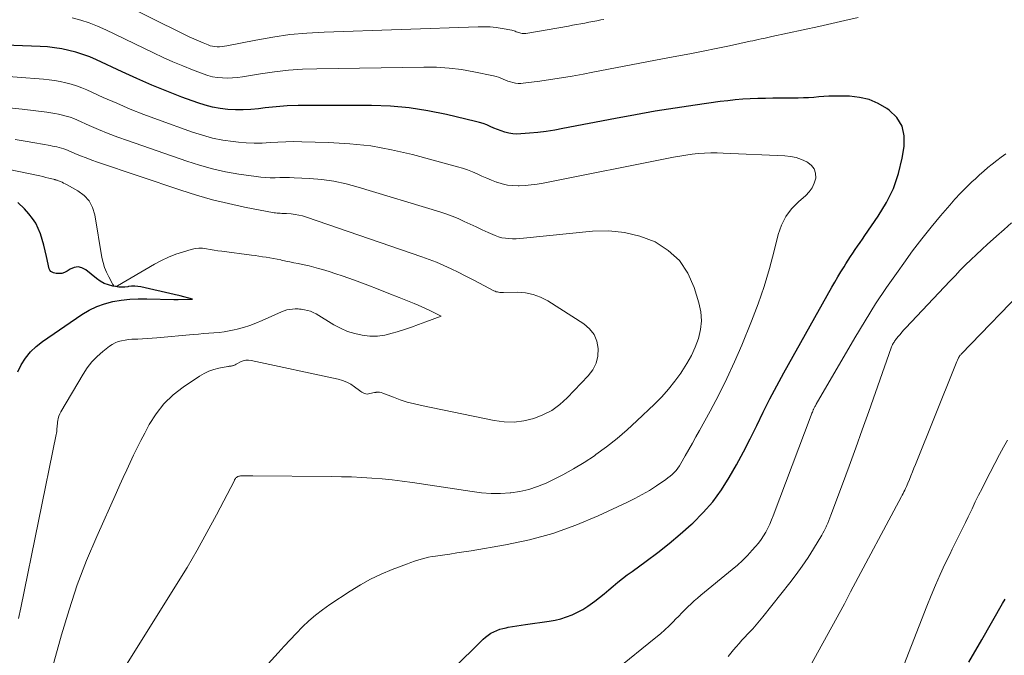
# Model space of a CAD drawing. Units: feet. Extents: x 1935000 to 1940000, y 570000 to 575000.
# Drawn here: x 1935528 to 1935623, y 570301 to 570362 of the extents above; entities that cross this region are included whole.
import ezdxf

# ---------------------------------------------------------------- set-up
doc = ezdxf.new("R2010")
doc.units = ezdxf.units.FT
doc.header["$LTSCALE"] = 100
doc.header["$MEASUREMENT"] = 0
doc.layers.add('CONTOUR INDEX', color=32, linetype='Continuous', lineweight=25)
doc.layers.add('CONTOUR INTERMEDIATE', color=40, linetype='Continuous', lineweight=15)

msp = doc.modelspace()

# ---------------------------------------------------------------- linework, layer by layer
at = {"layer": 'CONTOUR INDEX', "flags": 128}
for points, elevation in [([(1935569.993, 570299.306), (1935573.014, 570302.284), (1935573.247, 570302.493), (1935573.492, 570302.685), (1935573.755, 570302.852), (1935574.029, 570303.003), (1935574.317, 570303.129), (1935574.609, 570303.239), (1935574.909, 570303.326), (1935575.215, 570303.397), (1935575.431, 570303.439), (1935575.849, 570303.515), (1935576.268, 570303.588), (1935576.688, 570303.653), (1935577.108, 570303.715), (1935579.38, 570304.028), (1935579.947, 570304.129), (1935580.507, 570304.259), (1935581.055, 570304.433), (1935581.595, 570304.636), (1935582.117, 570304.881), (1935582.624, 570305.153), (1935583.107, 570305.464), (1935583.575, 570305.801), (1935583.775, 570305.958), (1935584.227, 570306.316), (1935584.677, 570306.678), (1935585.123, 570307.044), (1935585.567, 570307.412), (1935586.013, 570307.779), (1935586.464, 570308.138), (1935586.922, 570308.488), (1935587.386, 570308.831), (1935588.729, 570309.802), (1935589.852, 570310.645), (1935590.954, 570311.514), (1935592.026, 570312.42), (1935593.076, 570313.352), (1935593.231, 570313.494), (1935594.229, 570314.498), (1935595.161, 570315.554), (1935595.996, 570316.69), (1935596.765, 570317.879), (1935597.467, 570319.116), (1935598.147, 570320.366), (1935598.794, 570321.632), (1935599.419, 570322.911), (1935600.047, 570324.205), (1935600.689, 570325.481), (1935601.357, 570326.743), (1935602.043, 570327.997), (1935606.676, 570336.255), (1935606.961, 570336.756), (1935607.25, 570337.255), (1935607.545, 570337.75), (1935607.844, 570338.243), (1935608.018, 570338.525), (1935608.237, 570338.873), (1935608.459, 570339.218), (1935608.686, 570339.559), (1935608.918, 570339.898), (1935609.152, 570340.235), (1935609.386, 570340.572), (1935609.619, 570340.91), (1935609.853, 570341.248), (1935611.144, 570343.122), (1935611.93, 570344.435), (1935612.597, 570345.797), (1935613.085, 570347.234), (1935613.454, 570348.719), (1935613.657, 570349.841), (1935613.655, 570350.869), (1935613.447, 570351.812), (1935612.93, 570352.628), (1935612.206, 570353.358), (1935611.979, 570353.516), (1935611.138, 570353.997), (1935610.261, 570354.37), (1935609.332, 570354.581), (1935608.369, 570354.685), (1935607.374, 570354.702), (1935606.88, 570354.702), (1935606.386, 570354.691), (1935605.893, 570354.662), (1935605.4, 570354.623), (1935604.908, 570354.581), (1935604.415, 570354.549), (1935603.921, 570354.53), (1935603.427, 570354.52), (1935601.702, 570354.509), (1935600.974, 570354.5), (1935600.246, 570354.486), (1935599.519, 570354.465), (1935598.791, 570354.438), (1935598.064, 570354.397), (1935597.339, 570354.341), (1935596.616, 570354.265), (1935595.894, 570354.173), (1935593.473, 570353.832), (1935591.544, 570353.544), (1935589.618, 570353.238), (1935587.697, 570352.902), (1935585.779, 570352.546), (1935580.711, 570351.568), (1935579.909, 570351.426), (1935579.104, 570351.302), (1935578.296, 570351.205), (1935577.486, 570351.124), (1935576.638, 570351.054), (1935576.252, 570351.045), (1935575.869, 570351.064), (1935575.49, 570351.126), (1935575.114, 570351.217), (1935575.088, 570351.225), (1935574.731, 570351.342), (1935574.378, 570351.47), (1935574.032, 570351.615), (1935573.69, 570351.77), (1935573.347, 570351.922), (1935572.998, 570352.059), (1935572.642, 570352.172), (1935572.28, 570352.27), (1935569.455, 570352.937), (1935567.668, 570353.294), (1935565.873, 570353.569), (1935564.062, 570353.721), (1935562.242, 570353.791), (1935556.223, 570353.815), (1935555.156, 570353.799), (1935554.091, 570353.756), (1935553.028, 570353.671), (1935551.967, 570353.559), (1935551.33, 570353.479), (1935550.588, 570353.409), (1935549.845, 570353.369), (1935549.102, 570353.374), (1935548.357, 570353.409), (1935547.619, 570353.498), (1935546.89, 570353.627), (1935546.174, 570353.816), (1935545.466, 570354.046), (1935543.931, 570354.616), (1935542.47, 570355.18), (1935541.019, 570355.767), (1935539.584, 570356.391), (1935538.158, 570357.039), (1935535.672, 570358.207), (1935535.028, 570358.485), (1935534.374, 570358.735), (1935533.705, 570358.943), (1935533.027, 570359.124), (1935532.338, 570359.262), (1935531.646, 570359.375), (1935530.949, 570359.447), (1935530.249, 570359.493), (1935522.599, 570359.775)], 1060), ([(1935569.993, 570299.306), (1935573.014, 570302.284), (1935573.247, 570302.493), (1935573.492, 570302.685), (1935573.755, 570302.852), (1935574.029, 570303.003), (1935574.317, 570303.129), (1935574.609, 570303.239), (1935574.909, 570303.326), (1935575.215, 570303.397), (1935575.431, 570303.439), (1935575.849, 570303.515), (1935576.268, 570303.588), (1935576.688, 570303.653), (1935577.108, 570303.715), (1935579.38, 570304.028), (1935579.947, 570304.129), (1935580.507, 570304.259), (1935581.055, 570304.433), (1935581.595, 570304.636), (1935582.117, 570304.881), (1935582.624, 570305.153), (1935583.107, 570305.464), (1935583.575, 570305.801), (1935583.775, 570305.958), (1935584.227, 570306.316), (1935584.677, 570306.678), (1935585.123, 570307.044), (1935585.567, 570307.412), (1935586.013, 570307.779), (1935586.464, 570308.138), (1935586.922, 570308.488), (1935587.386, 570308.831), (1935588.729, 570309.802), (1935589.852, 570310.645), (1935590.954, 570311.514), (1935592.026, 570312.42), (1935593.076, 570313.352), (1935593.231, 570313.494), (1935594.229, 570314.498), (1935595.161, 570315.554), (1935595.996, 570316.69), (1935596.765, 570317.879), (1935597.467, 570319.116), (1935598.147, 570320.366), (1935598.794, 570321.632), (1935599.419, 570322.911), (1935600.047, 570324.205), (1935600.689, 570325.481), (1935601.357, 570326.743), (1935602.043, 570327.997), (1935606.676, 570336.255), (1935606.961, 570336.756), (1935607.25, 570337.255), (1935607.545, 570337.75), (1935607.844, 570338.243), (1935608.018, 570338.525), (1935608.237, 570338.873), (1935608.459, 570339.218), (1935608.686, 570339.559), (1935608.918, 570339.898), (1935609.152, 570340.235), (1935609.386, 570340.572), (1935609.619, 570340.91), (1935609.853, 570341.248), (1935611.144, 570343.122), (1935611.93, 570344.435), (1935612.597, 570345.797), (1935613.085, 570347.234), (1935613.454, 570348.719), (1935613.657, 570349.841), (1935613.655, 570350.869), (1935613.447, 570351.812), (1935612.93, 570352.628), (1935612.206, 570353.358), (1935611.979, 570353.516), (1935611.138, 570353.997), (1935610.261, 570354.37), (1935609.332, 570354.581), (1935608.369, 570354.685), (1935607.374, 570354.702), (1935606.88, 570354.702), (1935606.386, 570354.691), (1935605.893, 570354.662), (1935605.4, 570354.623), (1935604.908, 570354.581), (1935604.415, 570354.549), (1935603.921, 570354.53), (1935603.427, 570354.52), (1935601.702, 570354.509), (1935600.974, 570354.5), (1935600.246, 570354.486), (1935599.519, 570354.465), (1935598.791, 570354.438), (1935598.064, 570354.397), (1935597.339, 570354.341), (1935596.616, 570354.265), (1935595.894, 570354.173), (1935593.473, 570353.832), (1935591.544, 570353.544), (1935589.618, 570353.238), (1935587.697, 570352.902), (1935585.779, 570352.546), (1935580.711, 570351.568), (1935579.909, 570351.426), (1935579.104, 570351.302), (1935578.296, 570351.205), (1935577.486, 570351.124), (1935576.638, 570351.054), (1935576.252, 570351.045), (1935575.869, 570351.064), (1935575.49, 570351.126), (1935575.114, 570351.217), (1935575.088, 570351.225), (1935574.731, 570351.342), (1935574.378, 570351.47), (1935574.032, 570351.615), (1935573.69, 570351.77), (1935573.347, 570351.922), (1935572.998, 570352.059), (1935572.642, 570352.172), (1935572.28, 570352.27), (1935569.455, 570352.937), (1935567.668, 570353.294), (1935565.873, 570353.569), (1935564.062, 570353.721), (1935562.242, 570353.791), (1935556.223, 570353.815), (1935555.156, 570353.799), (1935554.091, 570353.756), (1935553.028, 570353.671), (1935551.967, 570353.559), (1935551.33, 570353.479), (1935550.588, 570353.409), (1935549.845, 570353.369), (1935549.102, 570353.374), (1935548.357, 570353.409), (1935547.619, 570353.498), (1935546.89, 570353.627), (1935546.174, 570353.816), (1935545.466, 570354.046), (1935543.931, 570354.616), (1935542.47, 570355.18), (1935541.019, 570355.767), (1935539.584, 570356.391), (1935538.158, 570357.039), (1935535.672, 570358.207), (1935535.028, 570358.485), (1935534.374, 570358.735), (1935533.705, 570358.943), (1935533.027, 570359.124), (1935532.338, 570359.262), (1935531.646, 570359.375), (1935530.949, 570359.447), (1935530.249, 570359.493), (1935522.599, 570359.775)], 1060), ([(1935528.08, 570328.085), (1935528.412, 570328.781), (1935528.838, 570329.426), (1935529.316, 570330.023), (1935529.87, 570330.549), (1935530.476, 570331.028), (1935534.27, 570333.624), (1935534.975, 570334.044), (1935535.704, 570334.403), (1935536.472, 570334.671), (1935537.266, 570334.877), (1935538.082, 570335.008), (1935538.901, 570335.103), (1935539.724, 570335.143), (1935540.551, 570335.147), (1935543.148, 570335.073), (1935543.2, 570335.071), (1935543.252, 570335.071), (1935543.304, 570335.07), (1935543.356, 570335.07), (1935543.408, 570335.07), (1935543.459, 570335.07), (1935543.511, 570335.071), (1935543.563, 570335.072), (1935544.94, 570335.11), (1935543.772, 570335.413), (1935543.624, 570335.45), (1935543.475, 570335.487), (1935543.326, 570335.523), (1935543.177, 570335.557), (1935539.974, 570336.287), (1935539.676, 570336.337), (1935539.377, 570336.363), (1935539.078, 570336.353), (1935538.777, 570336.32), (1935538.725, 570336.311), (1935538.427, 570336.276), (1935538.129, 570336.263), (1935537.831, 570336.28), (1935537.533, 570336.319), (1935537.254, 570336.371), (1935536.831, 570336.483), (1935536.427, 570336.634), (1935536.049, 570336.843), (1935535.689, 570337.092), (1935534.656, 570337.929), (1935534.287, 570338.12), (1935533.914, 570338.212), (1935533.534, 570338.155), (1935533.149, 570337.999), (1935532.862, 570337.808), (1935532.609, 570337.68), (1935532.346, 570337.595), (1935532.071, 570337.573), (1935531.787, 570337.594), (1935531.544, 570337.642), (1935531.399, 570337.7), (1935531.277, 570337.783), (1935531.192, 570337.902), (1935531.13, 570338.046), (1935530.867, 570339.221), (1935530.736, 570339.773), (1935530.595, 570340.322), (1935530.44, 570340.868), (1935530.276, 570341.411), (1935530.071, 570341.933), (1935529.826, 570342.432), (1935529.519, 570342.896), (1935529.171, 570343.336), (1935528.733, 570343.822), (1935528.094, 570344.426)], 1040), ([(1935619.868, 570300.06), (1935621.151, 570302.208), (1935623.148, 570305.716), (1935623.39, 570306.139)], 1080)]:
    msp.add_lwpolyline(points, dxfattribs=dict(at, elevation=elevation))
at = {"layer": 'CONTOUR INTERMEDIATE', "flags": 128}
for points, elevation in [([(1935584.645, 570362.112), (1935584.378, 570362.06), (1935583.986, 570361.984), (1935583.595, 570361.908), (1935583.203, 570361.833), (1935582.812, 570361.758), (1935582.42, 570361.684), (1935582.028, 570361.611), (1935581.636, 570361.541), (1935581.243, 570361.472), (1935577.121, 570360.763), (1935577.003, 570360.749), (1935576.886, 570360.745), (1935576.769, 570360.754), (1935576.652, 570360.772), (1935576.533, 570360.801), (1935576.422, 570360.835), (1935576.314, 570360.876), (1935576.207, 570360.922), (1935576.101, 570360.968), (1935575.992, 570361.008), (1935575.88, 570361.039), (1935575.767, 570361.064), (1935574.841, 570361.233), (1935574.262, 570361.319), (1935573.681, 570361.38), (1935573.097, 570361.403), (1935572.511, 570361.402), (1935557.651, 570360.891), (1935555.994, 570360.793), (1935554.343, 570360.641), (1935552.701, 570360.408), (1935551.066, 570360.121), (1935548.257, 570359.556), (1935548.03, 570359.518), (1935547.803, 570359.489), (1935547.574, 570359.475), (1935547.344, 570359.471), (1935547.116, 570359.487), (1935546.891, 570359.519), (1935546.671, 570359.575), (1935546.454, 570359.648), (1935545.971, 570359.84), (1935545.517, 570360.028), (1935545.067, 570360.223), (1935544.622, 570360.429), (1935544.18, 570360.643), (1935537.479, 570363.997)], 1068), ([(1935609.189, 570362.301), (1935607.928, 570361.997), (1935606.663, 570361.706), (1935605.396, 570361.425), (1935600.878, 570360.448), (1935600.615, 570360.391), (1935600.353, 570360.334), (1935600.091, 570360.278), (1935599.828, 570360.221), (1935599.566, 570360.164), (1935599.303, 570360.108), (1935599.041, 570360.052), (1935598.778, 570359.996), (1935596.772, 570359.571), (1935595.506, 570359.307), (1935594.238, 570359.048), (1935592.969, 570358.798), (1935591.699, 570358.552), (1935589.63, 570358.16), (1935588.12, 570357.873), (1935586.61, 570357.586), (1935585.099, 570357.297), (1935583.589, 570357.009), (1935582.646, 570356.828), (1935581.606, 570356.639), (1935580.564, 570356.462), (1935579.519, 570356.303), (1935578.473, 570356.157), (1935576.879, 570355.948), (1935576.628, 570355.93), (1935576.379, 570355.93), (1935576.131, 570355.959), (1935575.884, 570356.006), (1935575.634, 570356.077), (1935575.401, 570356.153), (1935575.173, 570356.244), (1935574.948, 570356.344), (1935574.723, 570356.442), (1935574.494, 570356.53), (1935574.259, 570356.6), (1935574.021, 570356.658), (1935572.116, 570357.053), (1935570.919, 570357.26), (1935569.716, 570357.414), (1935568.506, 570357.488), (1935567.291, 570357.509), (1935556.939, 570357.345), (1935555.576, 570357.293), (1935554.216, 570357.201), (1935552.861, 570357.05), (1935551.51, 570356.859), (1935549.771, 570356.574), (1935549.291, 570356.511), (1935548.81, 570356.467), (1935548.328, 570356.453), (1935547.844, 570356.459), (1935547.365, 570356.504), (1935546.891, 570356.578), (1935546.427, 570356.699), (1935545.97, 570356.85), (1935544.96, 570357.238), (1935544.007, 570357.618), (1935543.061, 570358.014), (1935542.125, 570358.434), (1935541.196, 570358.869), (1935536.578, 570361.105), (1935535.79, 570361.454), (1935534.99, 570361.767), (1935534.171, 570362.026), (1935533.339, 570362.25)], 1064), ([(1935550.333, 570297.778), (1935553.22, 570300.97), (1935553.797, 570301.602), (1935554.38, 570302.228), (1935554.97, 570302.847), (1935555.565, 570303.462), (1935556.181, 570304.052), (1935556.821, 570304.614), (1935557.495, 570305.133), (1935558.193, 570305.624), (1935560.179, 570306.927), (1935561.152, 570307.522), (1935562.146, 570308.073), (1935563.175, 570308.558), (1935564.225, 570309.001), (1935565.699, 570309.567), (1935566.031, 570309.689), (1935566.364, 570309.806), (1935566.701, 570309.914), (1935567.039, 570310.016), (1935567.381, 570310.106), (1935567.724, 570310.187), (1935568.071, 570310.253), (1935568.42, 570310.309), (1935569.094, 570310.403), (1935569.782, 570310.502), (1935570.468, 570310.605), (1935571.154, 570310.714), (1935571.839, 570310.828), (1935575.163, 570311.394), (1935577.464, 570311.882), (1935579.728, 570312.49), (1935581.936, 570313.278), (1935584.106, 570314.186), (1935586.925, 570315.5), (1935587.648, 570315.858), (1935588.359, 570316.238), (1935589.052, 570316.651), (1935589.732, 570317.086), (1935590.628, 570317.688), (1935590.846, 570317.845), (1935591.056, 570318.01), (1935591.255, 570318.189), (1935591.446, 570318.377), (1935591.624, 570318.577), (1935591.792, 570318.786), (1935591.944, 570319.005), (1935592.085, 570319.233), (1935592.512, 570319.981), (1935592.858, 570320.589), (1935593.201, 570321.198), (1935593.543, 570321.809), (1935593.882, 570322.42), (1935594.918, 570324.296), (1935595.746, 570325.86), (1935596.537, 570327.441), (1935597.272, 570329.049), (1935597.97, 570330.675), (1935598.913, 570332.984), (1935599.551, 570334.653), (1935600.137, 570336.339), (1935600.645, 570338.05), (1935601.102, 570339.777), (1935601.481, 570341.355), (1935601.792, 570342.255), (1935602.205, 570343.092), (1935602.77, 570343.834), (1935603.437, 570344.513), (1935604.139, 570345.101), (1935604.487, 570345.464), (1935604.774, 570345.862), (1935604.969, 570346.312), (1935605.103, 570346.797), (1935605.085, 570347.26), (1935604.97, 570347.675), (1935604.709, 570348.018), (1935604.351, 570348.313), (1935604.261, 570348.361), (1935603.747, 570348.592), (1935603.22, 570348.774), (1935602.673, 570348.885), (1935602.113, 570348.947), (1935596.184, 570349.204), (1935595.581, 570349.218), (1935594.977, 570349.217), (1935594.374, 570349.192), (1935593.772, 570349.152), (1935593.171, 570349.09), (1935592.571, 570349.014), (1935591.975, 570348.92), (1935591.381, 570348.812), (1935578.788, 570346.313), (1935578.218, 570346.215), (1935577.647, 570346.137), (1935577.072, 570346.087), (1935576.495, 570346.057), (1935576.4, 570346.055), (1935575.874, 570346.07), (1935575.354, 570346.125), (1935574.844, 570346.238), (1935574.34, 570346.391), (1935574.293, 570346.408), (1935573.821, 570346.588), (1935573.352, 570346.778), (1935572.89, 570346.981), (1935572.431, 570347.194), (1935571.97, 570347.4), (1935571.503, 570347.589), (1935571.026, 570347.751), (1935570.542, 570347.895), (1935566.171, 570349.067), (1935564.173, 570349.527), (1935562.161, 570349.892), (1935560.128, 570350.113), (1935558.081, 570350.239), (1935555.501, 570350.305), (1935554.734, 570350.312), (1935553.968, 570350.303), (1935553.202, 570350.268), (1935552.437, 570350.217), (1935551.672, 570350.176), (1935550.908, 570350.165), (1935550.145, 570350.198), (1935549.382, 570350.262), (1935548.883, 570350.318), (1935547.88, 570350.467), (1935546.887, 570350.662), (1935545.91, 570350.926), (1935544.943, 570351.237), (1935541.573, 570352.45), (1935540.25, 570352.944), (1935538.936, 570353.461), (1935537.636, 570354.009), (1935536.344, 570354.579), (1935534.763, 570355.301), (1935534.263, 570355.511), (1935533.756, 570355.701), (1935533.238, 570355.86), (1935532.714, 570355.999), (1935532.182, 570356.11), (1935531.648, 570356.205), (1935531.11, 570356.276), (1935530.57, 570356.331), (1935525.464, 570356.735)], 1056), ([(1935534.127, 570292.715), (1935543.419, 570307.565), (1935544.426, 570309.216), (1935545.406, 570310.882), (1935546.346, 570312.571), (1935547.26, 570314.275), (1935548.993, 570317.6), (1935549.021, 570317.653), (1935549.051, 570317.705), (1935549.081, 570317.756), (1935549.113, 570317.807), (1935549.149, 570317.853), (1935549.189, 570317.894), (1935549.236, 570317.927), (1935549.287, 570317.956), (1935549.338, 570317.978), (1935549.419, 570318.008), (1935549.502, 570318.031), (1935549.587, 570318.043), (1935549.673, 570318.048), (1935549.922, 570318.045), (1935550.134, 570318.043), (1935550.346, 570318.041), (1935550.558, 570318.039), (1935550.771, 570318.037), (1935558.337, 570317.983), (1935559.32, 570317.967), (1935560.304, 570317.941), (1935561.286, 570317.897), (1935562.268, 570317.843), (1935563.249, 570317.767), (1935564.228, 570317.674), (1935565.203, 570317.554), (1935566.177, 570317.417), (1935571.945, 570316.527), (1935572.86, 570316.42), (1935573.775, 570316.358), (1935574.693, 570316.363), (1935575.612, 570316.413), (1935575.666, 570316.418), (1935576.546, 570316.546), (1935577.41, 570316.733), (1935578.25, 570317.01), (1935579.074, 570317.347), (1935579.616, 570317.603), (1935580.683, 570318.14), (1935581.73, 570318.713), (1935582.746, 570319.337), (1935583.742, 570319.997), (1935583.889, 570320.1), (1935584.924, 570320.86), (1935585.934, 570321.651), (1935586.907, 570322.488), (1935587.855, 570323.355), (1935589.551, 570324.981), (1935590.241, 570325.685), (1935590.9, 570326.415), (1935591.514, 570327.184), (1935592.097, 570327.979), (1935592.199, 570328.128), (1935592.673, 570328.885), (1935593.103, 570329.665), (1935593.465, 570330.479), (1935593.782, 570331.315), (1935593.98, 570332.169), (1935594.072, 570333.024), (1935594.005, 570333.882), (1935593.833, 570334.741), (1935593.381, 570336.248), (1935592.762, 570337.626), (1935591.957, 570338.843), (1935590.87, 570339.818), (1935589.596, 570340.63), (1935588.138, 570341.173), (1935586.651, 570341.552), (1935585.123, 570341.686), (1935583.567, 570341.658), (1935576.885, 570340.987), (1935576.54, 570340.959), (1935576.194, 570340.942), (1935575.847, 570340.939), (1935575.5, 570340.946), (1935575.158, 570340.979), (1935574.821, 570341.037), (1935574.493, 570341.133), (1935574.17, 570341.253), (1935573.482, 570341.555), (1935572.901, 570341.814), (1935572.322, 570342.076), (1935571.746, 570342.345), (1935571.172, 570342.617), (1935570.594, 570342.88), (1935570.009, 570343.123), (1935569.413, 570343.34), (1935568.81, 570343.538), (1935560.929, 570345.931), (1935559.775, 570346.236), (1935558.61, 570346.483), (1935557.431, 570346.644), (1935556.241, 570346.748), (1935554.771, 570346.821), (1935554.309, 570346.838), (1935553.847, 570346.847), (1935553.384, 570346.843), (1935552.922, 570346.831), (1935552.461, 570346.826), (1935552, 570346.838), (1935551.541, 570346.877), (1935551.082, 570346.932), (1935549.425, 570347.182), (1935548.147, 570347.411), (1935546.881, 570347.687), (1935545.632, 570348.033), (1935544.395, 570348.426), (1935538.694, 570350.414), (1935537.754, 570350.755), (1935536.82, 570351.111), (1935535.895, 570351.49), (1935534.977, 570351.884), (1935533.85, 570352.384), (1935533.496, 570352.53), (1935533.137, 570352.661), (1935532.771, 570352.773), (1935532.401, 570352.87), (1935532.026, 570352.952), (1935531.649, 570353.025), (1935531.271, 570353.088), (1935530.891, 570353.142), (1935528.512, 570353.447), (1935526.965, 570353.617)], 1052), ([(1935531.261, 570298.887), (1935532.311, 570302.712), (1935533.035, 570305.129), (1935533.831, 570307.519), (1935534.736, 570309.871), (1935535.713, 570312.197), (1935537.618, 570316.456), (1935537.943, 570317.178), (1935538.27, 570317.898), (1935538.6, 570318.617), (1935538.933, 570319.336), (1935539.272, 570320.05), (1935539.619, 570320.761), (1935539.978, 570321.467), (1935540.343, 570322.168), (1935540.782, 570322.996), (1935541.444, 570324.044), (1935542.195, 570325.012), (1935543.081, 570325.858), (1935544.057, 570326.623), (1935545.643, 570327.685), (1935546.077, 570327.939), (1935546.526, 570328.156), (1935546.998, 570328.317), (1935547.485, 570328.441), (1935548.355, 570328.607), (1935548.419, 570328.618), (1935548.483, 570328.627), (1935548.547, 570328.634), (1935548.612, 570328.639), (1935548.676, 570328.646), (1935548.739, 570328.656), (1935548.801, 570328.673), (1935548.862, 570328.693), (1935548.912, 570328.712), (1935548.997, 570328.747), (1935549.081, 570328.783), (1935549.163, 570328.822), (1935549.245, 570328.864), (1935549.581, 570329.042), (1935549.834, 570329.144), (1935550.092, 570329.208), (1935550.359, 570329.217), (1935550.63, 570329.188), (1935559.025, 570327.375), (1935559.446, 570327.254), (1935559.851, 570327.098), (1935560.231, 570326.89), (1935560.596, 570326.647), (1935561.078, 570326.275), (1935561.191, 570326.195), (1935561.308, 570326.122), (1935561.431, 570326.059), (1935561.558, 570326.003), (1935561.688, 570325.967), (1935561.819, 570325.949), (1935561.95, 570325.958), (1935562.083, 570325.985), (1935562.23, 570326.027), (1935562.37, 570326.062), (1935562.511, 570326.089), (1935562.653, 570326.112), (1935562.69, 570326.117), (1935562.849, 570326.127), (1935563.007, 570326.12), (1935563.162, 570326.089), (1935563.315, 570326.042), (1935564.34, 570325.638), (1935565.01, 570325.395), (1935565.686, 570325.175), (1935566.373, 570324.989), (1935567.067, 570324.828), (1935574.079, 570323.381), (1935575.038, 570323.26), (1935575.993, 570323.235), (1935576.94, 570323.356), (1935577.882, 570323.574), (1935578.781, 570323.934), (1935579.628, 570324.375), (1935580.399, 570324.939), (1935581.12, 570325.585), (1935583.142, 570327.697), (1935583.58, 570328.289), (1935583.908, 570328.922), (1935584.07, 570329.615), (1935584.122, 570330.349), (1935583.976, 570331.058), (1935583.715, 570331.7), (1935583.283, 570332.241), (1935582.736, 570332.715), (1935579.237, 570334.938), (1935578.55, 570335.294), (1935577.838, 570335.565), (1935577.091, 570335.709), (1935576.319, 570335.767), (1935574.975, 570335.75), (1935574.856, 570335.751), (1935574.737, 570335.755), (1935574.618, 570335.764), (1935574.499, 570335.777), (1935574.383, 570335.798), (1935574.269, 570335.827), (1935574.159, 570335.869), (1935574.051, 570335.918), (1935572.646, 570336.663), (1935571.967, 570337.017), (1935571.286, 570337.366), (1935570.601, 570337.706), (1935569.913, 570338.042), (1935569.218, 570338.36), (1935568.516, 570338.663), (1935567.805, 570338.94), (1935567.086, 570339.201), (1935555.943, 570343.031), (1935555.584, 570343.139), (1935555.22, 570343.229), (1935554.851, 570343.291), (1935554.479, 570343.334), (1935554.029, 570343.368), (1935553.878, 570343.378), (1935553.727, 570343.386), (1935553.576, 570343.391), (1935553.424, 570343.394), (1935553.274, 570343.399), (1935553.123, 570343.41), (1935552.974, 570343.429), (1935552.825, 570343.453), (1935549.983, 570343.995), (1935548.422, 570344.327), (1935546.872, 570344.701), (1935545.339, 570345.139), (1935543.818, 570345.619), (1935535.784, 570348.341), (1935535.232, 570348.535), (1935534.683, 570348.738), (1935534.14, 570348.955), (1935533.599, 570349.18), (1935532.936, 570349.466), (1935532.728, 570349.549), (1935532.518, 570349.625), (1935532.304, 570349.689), (1935532.088, 570349.746), (1935531.869, 570349.796), (1935531.651, 570349.844), (1935531.431, 570349.888), (1935531.211, 570349.93), (1935529.746, 570350.2), (1935528.792, 570350.364), (1935527.836, 570350.512)], 1048), ([(1935585.788, 570299.308), (1935589.683, 570302.443), (1935590.123, 570302.811), (1935590.553, 570303.19), (1935590.968, 570303.585), (1935591.373, 570303.992), (1935591.586, 570304.213), (1935591.879, 570304.515), (1935592.174, 570304.815), (1935592.472, 570305.112), (1935592.773, 570305.407), (1935593.078, 570305.697), (1935593.388, 570305.982), (1935593.705, 570306.258), (1935594.026, 570306.529), (1935597.031, 570309), (1935597.542, 570309.44), (1935598.039, 570309.895), (1935598.515, 570310.372), (1935598.977, 570310.863), (1935599.305, 570311.229), (1935599.58, 570311.557), (1935599.837, 570311.898), (1935600.069, 570312.256), (1935600.285, 570312.626), (1935600.48, 570313.009), (1935600.665, 570313.396), (1935600.835, 570313.79), (1935600.994, 570314.188), (1935604.663, 570323.901), (1935604.702, 570324.004), (1935604.742, 570324.106), (1935604.783, 570324.209), (1935604.825, 570324.31), (1935604.87, 570324.418), (1935604.89, 570324.465), (1935604.911, 570324.513), (1935604.934, 570324.559), (1935604.957, 570324.605), (1935604.989, 570324.668), (1935605.029, 570324.745), (1935605.07, 570324.821), (1935605.112, 570324.897), (1935605.155, 570324.972), (1935608.874, 570331.368), (1935609.864, 570333.016), (1935610.885, 570334.645), (1935611.952, 570336.243), (1935613.05, 570337.822), (1935613.604, 570338.595), (1935614.462, 570339.762), (1935615.338, 570340.914), (1935616.242, 570342.045), (1935617.164, 570343.161), (1935618.037, 570344.192), (1935618.547, 570344.772), (1935619.07, 570345.339), (1935619.614, 570345.886), (1935620.172, 570346.421), (1935620.513, 570346.736), (1935620.914, 570347.099), (1935621.319, 570347.456), (1935621.731, 570347.805), (1935622.148, 570348.149), (1935622.573, 570348.483), (1935623.004, 570348.809), (1935623.444, 570349.122)], 1064), ([(1935528.159, 570304.271), (1935528.386, 570305.313), (1935531.794, 570322.034), (1935531.82, 570322.181), (1935531.843, 570322.328), (1935531.859, 570322.476), (1935531.87, 570322.625), (1935531.88, 570322.774), (1935531.893, 570322.923), (1935531.909, 570323.072), (1935531.928, 570323.22), (1935531.949, 570323.378), (1935531.994, 570323.6), (1935532.055, 570323.817), (1935532.141, 570324.024), (1935532.244, 570324.226), (1935534.391, 570327.873), (1935534.797, 570328.482), (1935535.243, 570329.054), (1935535.75, 570329.574), (1935536.297, 570330.058), (1935536.931, 570330.557), (1935537.203, 570330.742), (1935537.488, 570330.898), (1935537.793, 570331.013), (1935538.11, 570331.099), (1935538.439, 570331.155), (1935538.769, 570331.2), (1935539.101, 570331.229), (1935539.434, 570331.248), (1935539.682, 570331.255), (1935540.139, 570331.274), (1935540.596, 570331.298), (1935541.053, 570331.331), (1935541.509, 570331.369), (1935545.027, 570331.695), (1935545.524, 570331.738), (1935546.021, 570331.778), (1935546.519, 570331.813), (1935547.017, 570331.845), (1935547.513, 570331.887), (1935548.006, 570331.948), (1935548.496, 570332.037), (1935548.982, 570332.145), (1935549.254, 570332.213), (1935549.869, 570332.384), (1935550.477, 570332.577), (1935551.073, 570332.802), (1935551.662, 570333.049), (1935553.535, 570333.892), (1935553.791, 570333.991), (1935554.053, 570334.069), (1935554.322, 570334.117), (1935554.595, 570334.145), (1935554.855, 570334.157), (1935555.002, 570334.16), (1935555.149, 570334.157), (1935555.296, 570334.146), (1935555.442, 570334.129), (1935555.753, 570334.086), (1935556.049, 570334.026), (1935556.336, 570333.943), (1935556.611, 570333.825), (1935556.878, 570333.685), (1935558.598, 570332.638), (1935559.249, 570332.292), (1935559.919, 570331.997), (1935560.618, 570331.781), (1935561.337, 570331.618), (1935562.067, 570331.547), (1935562.793, 570331.545), (1935563.512, 570331.644), (1935564.226, 570331.81), (1935564.715, 570331.962), (1935565.406, 570332.183), (1935566.094, 570332.411), (1935566.778, 570332.653), (1935567.46, 570332.902), (1935568.94, 570333.46), (1935567.791, 570334.034), (1935567.438, 570334.205), (1935567.082, 570334.37), (1935566.723, 570334.526), (1935566.361, 570334.676), (1935564.915, 570335.257), (1935563.9, 570335.66), (1935562.882, 570336.057), (1935561.861, 570336.446), (1935560.837, 570336.829), (1935560.045, 570337.122), (1935559.414, 570337.348), (1935558.78, 570337.564), (1935558.142, 570337.766), (1935557.5, 570337.958), (1935557.127, 570338.066), (1935556.668, 570338.192), (1935556.208, 570338.311), (1935555.745, 570338.418), (1935555.28, 570338.519), (1935555.14, 570338.547), (1935554.744, 570338.628), (1935554.348, 570338.708), (1935553.952, 570338.789), (1935553.556, 570338.87), (1935553.465, 570338.889), (1935553.114, 570338.958), (1935552.763, 570339.025), (1935552.412, 570339.088), (1935552.06, 570339.148), (1935551.707, 570339.204), (1935551.354, 570339.258), (1935551, 570339.308), (1935550.646, 570339.355), (1935547.779, 570339.724), (1935547.406, 570339.776), (1935547.035, 570339.833), (1935546.665, 570339.899), (1935546.296, 570339.971), (1935545.928, 570340.018), (1935545.563, 570340.029), (1935545.199, 570339.987), (1935544.837, 570339.909), (1935544.082, 570339.688), (1935543.355, 570339.444), (1935542.643, 570339.167), (1935541.954, 570338.837), (1935541.279, 570338.472), (1935537.725, 570336.378), (1935537.68, 570336.358), (1935537.635, 570336.344), (1935537.587, 570336.341), (1935537.539, 570336.345), (1935537.492, 570336.353), (1935537.426, 570336.376), (1935537.366, 570336.407), (1935537.317, 570336.454), (1935537.275, 570336.51), (1935536.862, 570337.256), (1935536.644, 570337.702), (1935536.458, 570338.16), (1935536.32, 570338.634), (1935536.214, 570339.119), (1935535.538, 570343.236), (1935535.315, 570343.949), (1935534.985, 570344.587), (1935534.495, 570345.112), (1935533.898, 570345.561), (1935532.807, 570346.164), (1935532.66, 570346.243), (1935532.511, 570346.319), (1935532.36, 570346.39), (1935532.207, 570346.459), (1935532.017, 570346.541), (1935531.958, 570346.565), (1935531.898, 570346.586), (1935531.837, 570346.604), (1935531.775, 570346.62), (1935531.713, 570346.635), (1935531.651, 570346.649), (1935531.589, 570346.665), (1935531.527, 570346.68), (1935531.073, 570346.795), (1935530.783, 570346.866), (1935530.493, 570346.935), (1935530.203, 570347), (1935529.911, 570347.062), (1935524.573, 570348.163)], 1044), ([(1935596.659, 570300.604), (1935596.912, 570300.928), (1935597.171, 570301.247), (1935597.434, 570301.562), (1935597.703, 570301.873), (1935597.976, 570302.18), (1935598.254, 570302.481), (1935598.537, 570302.78), (1935598.672, 570302.921), (1935599.02, 570303.291), (1935599.361, 570303.669), (1935599.69, 570304.056), (1935600.013, 570304.449), (1935602.616, 570307.717), (1935603.224, 570308.513), (1935603.811, 570309.323), (1935604.364, 570310.156), (1935604.897, 570311.004), (1935605.696, 570312.335), (1935605.808, 570312.531), (1935605.916, 570312.729), (1935606.017, 570312.931), (1935606.113, 570313.135), (1935606.157, 570313.233), (1935606.268, 570313.488), (1935606.377, 570313.746), (1935606.48, 570314.005), (1935606.579, 570314.266), (1935607.682, 570317.242), (1935608.327, 570318.993), (1935608.966, 570320.746), (1935609.597, 570322.503), (1935610.222, 570324.261), (1935612.39, 570330.399), (1935612.434, 570330.512), (1935612.48, 570330.624), (1935612.532, 570330.733), (1935612.588, 570330.84), (1935612.616, 570330.892), (1935612.663, 570330.971), (1935612.712, 570331.048), (1935612.765, 570331.123), (1935612.821, 570331.195), (1935613.063, 570331.491), (1935613.244, 570331.708), (1935613.428, 570331.922), (1935613.616, 570332.132), (1935613.808, 570332.34), (1935618.05, 570336.845), (1935618.551, 570337.371), (1935619.057, 570337.892), (1935619.57, 570338.406), (1935620.088, 570338.916), (1935620.612, 570339.418), (1935621.141, 570339.916), (1935621.678, 570340.406), (1935622.218, 570340.891), (1935622.569, 570341.201), (1935623.288, 570341.838), (1935624.005, 570342.476)], 1068), ([(1935604.58, 570299.69), (1935607.871, 570305.686), (1935607.906, 570305.75), (1935607.94, 570305.815), (1935607.973, 570305.88), (1935608.005, 570305.945), (1935608.037, 570306.011), (1935608.07, 570306.076), (1935608.102, 570306.142), (1935608.135, 570306.207), (1935608.197, 570306.333), (1935608.262, 570306.46), (1935608.327, 570306.588), (1935608.393, 570306.715), (1935608.46, 570306.841), (1935613.38, 570316.043), (1935613.464, 570316.202), (1935613.546, 570316.361), (1935613.626, 570316.522), (1935613.705, 570316.683), (1935613.782, 570316.845), (1935613.857, 570317.008), (1935613.929, 570317.172), (1935613.999, 570317.337), (1935614.155, 570317.714), (1935614.302, 570318.069), (1935614.447, 570318.424), (1935614.591, 570318.779), (1935614.734, 570319.135), (1935618.528, 570328.615), (1935618.591, 570328.769), (1935618.656, 570328.922), (1935618.723, 570329.075), (1935618.791, 570329.226), (1935618.885, 570329.429), (1935618.909, 570329.478), (1935618.935, 570329.526), (1935618.964, 570329.572), (1935618.995, 570329.617), (1935619.028, 570329.661), (1935619.063, 570329.704), (1935619.099, 570329.745), (1935619.136, 570329.785), (1935625.727, 570336.619)], 1072), ([(1935613.611, 570299.763), (1935615.825, 570305.467), (1935616.236, 570306.49), (1935616.663, 570307.507), (1935617.114, 570308.513), (1935617.581, 570309.513), (1935618.038, 570310.462), (1935618.29, 570310.981), (1935618.543, 570311.499), (1935618.799, 570312.015), (1935619.056, 570312.531), (1935619.314, 570313.047), (1935619.568, 570313.564), (1935619.818, 570314.083), (1935620.066, 570314.603), (1935620.196, 570314.879), (1935620.511, 570315.536), (1935620.83, 570316.191), (1935621.158, 570316.842), (1935621.491, 570317.49), (1935622.855, 570320.109), (1935623.226, 570320.808), (1935623.605, 570321.503)], 1076)]:
    msp.add_lwpolyline(points, dxfattribs=dict(at, elevation=elevation))

doc.saveas('drawing.dxf')
